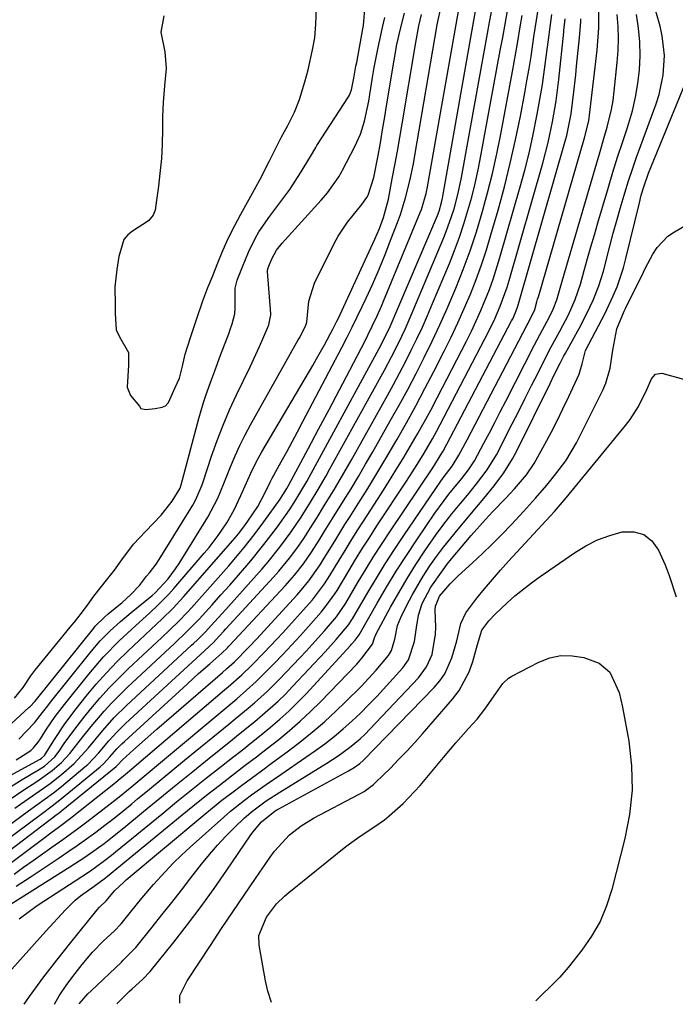
# Model space of a CAD drawing. Units: inches. Extents: x 1836352 to 1841706, y 463369 to 468672.
# Drawn here: x 1836850 to 1836994, y 463372 to 463588 of the extents above; entities that cross this region are included whole.
import ezdxf

# ---------------------------------------------------------------- set-up
doc = ezdxf.new("R2010")
doc.units = ezdxf.units.IN
doc.header["$MEASUREMENT"] = 0
for name, color, linetype in [('1', 7, 'Continuous'), ('7', 7, 'Continuous'), ('8', 7, 'Continuous')]:
    doc.layers.add(name, color=color, linetype=linetype)

msp = doc.modelspace()

# ---------------------------------------------------------------- linework, layer by layer
at = {"layer": '1', "color": 18}
for points in [[(1836881.48, 463573.82, 1814), (1836881.17, 463570.17, 1814), (1836881.04, 463567.11, 1814), (1836881.01, 463564.36, 1814), (1836880.93, 463560.92, 1814), (1836880.79, 463557.87, 1814), (1836880.47, 463554.57, 1814), (1836880.13, 463551.77, 1814), (1836879.72, 463548.73, 1814), (1836879.39, 463546.53, 1814), (1836879.01, 463545.39, 1814), (1836877.98, 463544.21, 1814), (1836874.41, 463541.89, 1814), (1836873.42, 463541.12, 1814), (1836872.5, 463540.09, 1814), (1836871.45, 463536.36, 1814), (1836870.96, 463533.45, 1814), (1836870.54, 463529.65, 1814), (1836870.64, 463525.61, 1814), (1836870.62, 463523.8, 1814), (1836870.83, 463520.25, 1814), (1836871.55, 463518.65, 1814), (1836873.57, 463515.27, 1814), (1836873.54, 463512.45, 1814), (1836873.26, 463507.61, 1814), (1836874.02, 463505.79, 1814), (1836875.96, 463503.47, 1814), (1836876.25, 463502.91, 1814), (1836877.34, 463502.71, 1814), (1836879.44, 463502.95, 1814), (1836880.95, 463503.26, 1814), (1836881.68, 463503.55, 1814), (1836882.35, 463504.28, 1814), (1836883.83, 463507.55, 1814), (1836884.77, 463509.62, 1814), (1836885.42, 463512.21, 1814), (1836886.04, 463514.91, 1814), (1836887.23, 463518.72, 1814), (1836888.53, 463522.51, 1814), (1836889.9, 463526.6, 1814), (1836891.02, 463529.51, 1814), (1836892.02, 463531.94, 1814), (1836893.21, 463534.92, 1814), (1836894.13, 463537.28, 1814), (1836895.38, 463540.13, 1814), (1836896.94, 463543.18, 1814), (1836898.24, 463545.66, 1814), (1836899.68, 463548.24, 1814), (1836900.83, 463550.25, 1814), (1836902.38, 463553.18, 1814), (1836904.54, 463557.37, 1814), (1836905.81, 463559.88, 1814), (1836907.1, 463562.45, 1814), (1836908.55, 463565.13, 1814), (1836910.03, 463568.07, 1814), (1836911.11, 463570.83, 1814), (1836912.33, 463574.7, 1814), (1836913, 463577.36, 1814), (1836914.02, 463581.75, 1814), (1836914.53, 463584.36, 1814), (1836914.74, 463587.37, 1814), (1836914.89, 463590.84, 1814)], [(1836881.34, 463589.25, 1814), (1836880.68, 463585.66, 1814), (1836881.56, 463581.33, 1814), (1836881.82, 463577.62, 1814), (1836881.48, 463573.82, 1814)]]:
    msp.add_polyline3d(points, dxfattribs=at)
at = {"layer": '7', "color": 18}
for points in [[(1836843.04, 463402.51, 1836), (1836857.62, 463413.54, 1836), (1836858.09, 463413.9, 1836), (1836858.72, 463414.38, 1836), (1836858.87, 463414.51, 1836), (1836870.83, 463424.25, 1836), (1836871.17, 463424.55, 1836), (1836872.25, 463425.74, 1836), (1836874.63, 463427.9, 1836), (1836877.19, 463430.21, 1836), (1836879.78, 463432.48, 1836), (1836894.19, 463444.94, 1836), (1836895.08, 463445.71, 1836), (1836896.83, 463447.29, 1836), (1836900.09, 463450.57, 1836), (1836901.67, 463452.25, 1836), (1836910.62, 463462.02, 1836), (1836911.5, 463463.02, 1836), (1836913.18, 463465.08, 1836), (1836915.49, 463468.35, 1836), (1836916.92, 463470.6, 1836), (1836918.86, 463473.79, 1836), (1836921.11, 463477.41, 1836), (1836922.25, 463479.22, 1836), (1836924.09, 463482.12, 1836), (1836926.13, 463485.39, 1836), (1836928.15, 463488.67, 1836), (1836930.12, 463491.98, 1836), (1836932.07, 463495.31, 1836), (1836932.5, 463496.05, 1836), (1836934.61, 463499.78, 1836), (1836936.68, 463503.52, 1836), (1836938.69, 463507.3, 1836), (1836940.67, 463511.1, 1836), (1836942.93, 463515.53, 1836), (1836944.46, 463518.62, 1836), (1836945.94, 463521.74, 1836), (1836947.34, 463524.9, 1836), (1836948.69, 463528.07, 1836), (1836949.94, 463531.29, 1836), (1836951.12, 463534.53, 1836), (1836952.2, 463537.81, 1836), (1836953.2, 463541.11, 1836), (1836954.76, 463546.55, 1836), (1836956.15, 463551.67, 1836), (1836957.45, 463556.81, 1836), (1836958.6, 463561.98, 1836), (1836959.66, 463567.18, 1836), (1836960.62, 463572.3, 1836), (1836961.11, 463574.96, 1836), (1836961.57, 463577.62, 1836), (1836962, 463580.29, 1836), (1836962.65, 463584.62, 1836), (1836963.2, 463588.3, 1836), (1836963.77, 463591.98, 1836)], [(1836846.39, 463393.22, 1844), (1836860.66, 463402.19, 1844), (1836863.72, 463404.18, 1844), (1836865.23, 463405.22, 1844), (1836868.2, 463407.37, 1844), (1836869.65, 463408.48, 1844), (1836872.51, 463410.77, 1844), (1836876.85, 463414.37, 1844), (1836880.44, 463417.32, 1844), (1836884.05, 463420.27, 1844), (1836887.66, 463423.19, 1844), (1836891.29, 463426.1, 1844), (1836895.99, 463429.85, 1844), (1836897.76, 463431.27, 1844), (1836901.28, 463434.14, 1844), (1836903.03, 463435.59, 1844), (1836906.42, 463438.6, 1844), (1836908.04, 463440.19, 1844), (1836909.62, 463441.82, 1844), (1836916.8, 463449.49, 1844), (1836919.21, 463452.16, 1844), (1836921.98, 463455.47, 1844), (1836922.57, 463456.39, 1844), (1836922.76, 463456.7, 1844), (1836926.12, 463462.48, 1844), (1836928.02, 463465.67, 1844), (1836929.97, 463468.82, 1844), (1836931.98, 463471.94, 1844), (1836934.03, 463475.02, 1844), (1836942.17, 463486.97, 1844), (1836942.92, 463488.02, 1844), (1836944.7, 463490.25, 1844), (1836946.16, 463492.65, 1844), (1836947.53, 463495.22, 1844), (1836947.98, 463496.08, 1844), (1836961.11, 463521.19, 1844), (1836961.3, 463521.56, 1844), (1836962.8, 463524.7, 1844), (1836963.29, 463526.4, 1844), (1836963.45, 463526.94, 1844), (1836963.61, 463527.48, 1844), (1836973.73, 463562.38, 1844), (1836974.69, 463566.14, 1844), (1836974.8, 463566.78, 1844), (1836974.88, 463567.42, 1844), (1836976.55, 463581.65, 1844), (1836976.89, 463586.61, 1844), (1836976.87, 463591.59, 1844)], [(1836846.45, 463419.07, 1826), (1836850.19, 463421.38, 1826), (1836853.78, 463423.52, 1826), (1836855.07, 463424.37, 1826), (1836857.35, 463426.42, 1826), (1836858.3, 463427.63, 1826), (1836859.46, 463429.31, 1826), (1836861.56, 463432.21, 1826), (1836863.76, 463435.03, 1826), (1836865.32, 463436.96, 1826), (1836867.28, 463439.27, 1826), (1836869.3, 463441.53, 1826), (1836871.41, 463443.7, 1826), (1836873.58, 463445.81, 1826), (1836879.83, 463451.65, 1826), (1836880.8, 463452.56, 1826), (1836882.73, 463454.38, 1826), (1836884.64, 463456.22, 1826), (1836886.48, 463458.13, 1826), (1836887.37, 463459.1, 1826), (1836894.43, 463467.03, 1826), (1836895.59, 463468.36, 1826), (1836897.88, 463471.04, 1826), (1836899, 463472.4, 1826), (1836901.19, 463475.17, 1826), (1836903.28, 463478, 1826), (1836906.87, 463483.01, 1826), (1836907.11, 463483.35, 1826), (1836908.32, 463485.33, 1826), (1836908.68, 463485.98, 1826), (1836913.02, 463494.04, 1826), (1836915.34, 463498.36, 1826), (1836917.64, 463502.69, 1826), (1836919.92, 463507.02, 1826), (1836922.19, 463511.37, 1826), (1836925.62, 463517.97, 1826), (1836926.16, 463519.02, 1826), (1836928.21, 463523.28, 1826), (1836929.16, 463525.44, 1826), (1836929.62, 463526.53, 1826), (1836937.66, 463546.01, 1826), (1836937.92, 463546.69, 1826), (1836938.98, 463550.18, 1826), (1836939.27, 463551.61, 1826), (1836946.18, 463591.08, 1826)], [(1836848.53, 463439.26, 1816), (1836850.39, 463441.64, 1816), (1836852.07, 463444.18, 1816), (1836852.99, 463445.36, 1816), (1836860.77, 463454.9, 1816), (1836861.11, 463455.31, 1816), (1836861.62, 463455.94, 1816), (1836863.21, 463457.98, 1816), (1836864.89, 463460.25, 1816), (1836865.6, 463461.19, 1816), (1836865.96, 463461.66, 1816), (1836869.05, 463465.55, 1816), (1836870.49, 463467.4, 1816), (1836872.11, 463469.68, 1816), (1836874.66, 463473.14, 1816), (1836877.33, 463475.94, 1816), (1836880.72, 463479.52, 1816), (1836883.13, 463482.58, 1816), (1836884.88, 463485.42, 1816), (1836885.1, 463486.13, 1816), (1836889.01, 463500.75, 1816), (1836890.04, 463504.28, 1816), (1836890.62, 463506.03, 1816), (1836891.87, 463509.48, 1816), (1836892.51, 463511.21, 1816), (1836893.8, 463514.65, 1816), (1836895.65, 463519.57, 1816), (1836895.83, 463520.06, 1816), (1836896.35, 463521.54, 1816), (1836896.9, 463523.74, 1816), (1836896.98, 463524.97, 1816), (1836896.99, 463529.41, 1816), (1836897.44, 463531.17, 1816), (1836898.64, 463534.1, 1816), (1836899.91, 463537.31, 1816), (1836901.4, 463540.3, 1816), (1836902.19, 463541.78, 1816), (1836904.6, 463545.2, 1816), (1836906.35, 463547.53, 1816), (1836908.98, 463551.03, 1816), (1836911.38, 463554.69, 1816), (1836913.52, 463558.31, 1816), (1836914.72, 463560.32, 1816), (1836914.97, 463560.72, 1816), (1836921.86, 463571.42, 1816), (1836922.08, 463571.79, 1816), (1836922.58, 463572.97, 1816), (1836923.1, 463575.53, 1816), (1836923.53, 463578.13, 1816), (1836923.69, 463578.99, 1816), (1836925.04, 463586.38, 1816), (1836925.18, 463587.13, 1816), (1836925.55, 463591.67, 1816)], [(1836842.79, 463408.07, 1832), (1836851.62, 463414.54, 1832), (1836853.44, 463415.86, 1832), (1836857.09, 463418.5, 1832), (1836858.85, 463419.9, 1832), (1836863.98, 463424.17, 1832), (1836864.61, 463424.73, 1832), (1836866.94, 463427.19, 1832), (1836869.21, 463429.87, 1832), (1836870.99, 463431.84, 1832), (1836872.89, 463433.71, 1832), (1836891.18, 463450.53, 1832), (1836891.51, 463450.84, 1832), (1836892.15, 463451.47, 1832), (1836893.57, 463452.97, 1832), (1836894.51, 463453.98, 1832), (1836894.98, 463454.49, 1832), (1836905.41, 463465.86, 1832), (1836906.61, 463467.21, 1832), (1836908.91, 463470.01, 1832), (1836910.54, 463472.18, 1832), (1836912.09, 463474.4, 1832), (1836913.57, 463476.68, 1832), (1836915, 463478.99, 1832), (1836916.43, 463481.3, 1832), (1836918.82, 463485.22, 1832), (1836920.07, 463487.31, 1832), (1836922.49, 463491.54, 1832), (1836930.44, 463505.77, 1832), (1836931.79, 463508.24, 1832), (1836933.13, 463510.72, 1832), (1836934.43, 463513.22, 1832), (1836935.7, 463515.73, 1832), (1836936.93, 463518.27, 1832), (1836938.13, 463520.82, 1832), (1836939.27, 463523.4, 1832), (1836940.38, 463525.99, 1832), (1836944.07, 463534.83, 1832), (1836945.2, 463537.69, 1832), (1836946.27, 463540.58, 1832), (1836947.24, 463543.5, 1832), (1836948.15, 463546.44, 1832), (1836948.96, 463549.41, 1832), (1836949.71, 463552.4, 1832), (1836950.37, 463555.41, 1832), (1836950.98, 463558.43, 1832), (1836955.23, 463581.57, 1832), (1836955.77, 463584.49, 1832), (1836956.3, 463587.42, 1832), (1836956.84, 463590.33, 1832)], [(1836842.91, 463405.29, 1834), (1836854.64, 463414.02, 1834), (1836856.77, 463415.6, 1834), (1836858.85, 463417.23, 1834), (1836867.35, 463424.21, 1834), (1836868.1, 463424.88, 1834), (1836869.48, 463426.36, 1834), (1836871.01, 463428.13, 1834), (1836872.09, 463429.25, 1834), (1836872.65, 463429.78, 1834), (1836886.5, 463442.46, 1834), (1836888.96, 463444.67, 1834), (1836891.44, 463446.86, 1834), (1836894.06, 463449.14, 1834), (1836895.34, 463450.37, 1834), (1836895.56, 463450.61, 1834), (1836895.78, 463450.84, 1834), (1836907.99, 463463.96, 1834), (1836910.06, 463466.33, 1834), (1836911.98, 463468.81, 1834), (1836913.78, 463471.39, 1834), (1836915.48, 463474.03, 1834), (1836916.57, 463475.81, 1834), (1836918.41, 463478.78, 1834), (1836920.81, 463482.62, 1834), (1836922.45, 463485.3, 1834), (1836924.07, 463487.98, 1834), (1836925.66, 463490.69, 1834), (1836927.23, 463493.41, 1834), (1836931.07, 463500.19, 1834), (1836933, 463503.65, 1834), (1836934.9, 463507.12, 1834), (1836936.74, 463510.63, 1834), (1836938.55, 463514.15, 1834), (1836940.29, 463517.71, 1834), (1836941.98, 463521.29, 1834), (1836943.59, 463524.91, 1834), (1836945.48, 463529.38, 1834), (1836947.09, 463533.48, 1834), (1836948.61, 463537.61, 1834), (1836949.99, 463541.79, 1834), (1836951.29, 463546.03, 1834), (1836952.45, 463550.3, 1834), (1836953.52, 463554.58, 1834), (1836954.48, 463558.9, 1834), (1836955.35, 463563.23, 1834), (1836957.92, 463576.96, 1834), (1836958.3, 463579.02, 1834), (1836959.02, 463583.13, 1834), (1836959.7, 463587.25, 1834), (1836960.05, 463589.31, 1834)], [(1836843.19, 463399.72, 1838), (1836854.93, 463408.5, 1838), (1836856.49, 463409.66, 1838), (1836858.37, 463411.07, 1838), (1836860.8, 463412.94, 1838), (1836870.72, 463420.77, 1838), (1836871.3, 463421.24, 1838), (1836872.46, 463422.18, 1838), (1836874.76, 463424.12, 1838), (1836875.33, 463424.6, 1838), (1836894.67, 463441.09, 1838), (1836895.44, 463441.75, 1838), (1836898.49, 463444.42, 1838), (1836900.69, 463446.53, 1838), (1836903.4, 463449.32, 1838), (1836906.11, 463452.2, 1838), (1836907.44, 463453.66, 1838), (1836913.24, 463460.08, 1838), (1836913.96, 463460.91, 1838), (1836916.59, 463464.39, 1838), (1836917.79, 463466.22, 1838), (1836919.84, 463469.6, 1838), (1836921.15, 463471.76, 1838), (1836922.48, 463473.91, 1838), (1836923.83, 463476.04, 1838), (1836925.18, 463478.17, 1838), (1836929.06, 463484.19, 1838), (1836930.7, 463486.76, 1838), (1836932.32, 463489.36, 1838), (1836933.91, 463491.97, 1838), (1836935.47, 463494.59, 1838), (1836937, 463497.24, 1838), (1836938.5, 463499.9, 1838), (1836939.95, 463502.59, 1838), (1836941.38, 463505.29, 1838), (1836947.79, 463517.73, 1838), (1836948.9, 463519.95, 1838), (1836950.98, 463524.45, 1838), (1836952.84, 463529.05, 1838), (1836953.69, 463531.38, 1838), (1836955.18, 463536.12, 1838), (1836959.62, 463551.63, 1838), (1836960.62, 463555.34, 1838), (1836961.56, 463559.06, 1838), (1836962.4, 463562.81, 1838), (1836963.36, 463567.58, 1838), (1836963.95, 463570.85, 1838), (1836964.5, 463574.13, 1838), (1836964.99, 463577.42, 1838), (1836965.43, 463580.72, 1838), (1836965.98, 463585.08, 1838), (1836966.12, 463586.2, 1838), (1836966.57, 463589.55, 1838)], [(1836846.76, 463421.81, 1824), (1836854.12, 463425.9, 1824), (1836854.48, 463426.13, 1824), (1836855.1, 463426.71, 1824), (1836855.35, 463427.05, 1824), (1836857.31, 463430.21, 1824), (1836859.6, 463433.66, 1824), (1836862.09, 463436.97, 1824), (1836864.28, 463439.7, 1824), (1836866.46, 463442.32, 1824), (1836868.71, 463444.86, 1824), (1836871.07, 463447.31, 1824), (1836873.5, 463449.69, 1824), (1836876, 463452.03, 1824), (1836878.47, 463454.35, 1824), (1836880.95, 463456.68, 1824), (1836883.37, 463459.07, 1824), (1836885.66, 463461.57, 1824), (1836896.98, 463474.53, 1824), (1836897.72, 463475.4, 1824), (1836899.14, 463477.21, 1824), (1836899.8, 463478.15, 1824), (1836901.94, 463481.41, 1824), (1836903.65, 463484.62, 1824), (1836904.7, 463486.77, 1824), (1836905.15, 463487.61, 1824), (1836907.12, 463491.18, 1824), (1836908.33, 463493.39, 1824), (1836909.53, 463495.6, 1824), (1836910.71, 463497.83, 1824), (1836911.89, 463500.05, 1824), (1836920.43, 463516.34, 1824), (1836921.58, 463518.58, 1824), (1836922.72, 463520.84, 1824), (1836923.83, 463523.1, 1824), (1836924.92, 463525.38, 1824), (1836925.75, 463527.16, 1824), (1836927.21, 463530.34, 1824), (1836928.62, 463533.55, 1824), (1836929.95, 463536.79, 1824), (1836931.23, 463540.05, 1824), (1836932.65, 463543.78, 1824), (1836933.3, 463545.58, 1824), (1836934.44, 463549.22, 1824), (1836935.37, 463552.93, 1824), (1836936.16, 463556.68, 1824), (1836936.5, 463558.56, 1824), (1836941.41, 463587.21, 1824), (1836941.54, 463587.95, 1824), (1836942.19, 463590.89, 1824)], [(1836847.12, 463416.82, 1828), (1836850.54, 463419.11, 1828), (1836853.44, 463420.96, 1828), (1836856.77, 463423.35, 1828), (1836858.83, 463425.15, 1828), (1836860.7, 463427.14, 1828), (1836863.52, 463430.76, 1828), (1836865.39, 463433.08, 1828), (1836868.22, 463436.44, 1828), (1836869.87, 463438.26, 1828), (1836873.35, 463441.72, 1828), (1836883.63, 463451.28, 1828), (1836884.33, 463451.93, 1828), (1836885.72, 463453.25, 1828), (1836888.43, 463455.95, 1828), (1836889.08, 463456.66, 1828), (1836891.93, 463459.8, 1828), (1836893.87, 463461.96, 1828), (1836895.8, 463464.14, 1828), (1836897.72, 463466.33, 1828), (1836900.43, 463469.49, 1828), (1836903.33, 463473.02, 1828), (1836906.09, 463476.67, 1828), (1836908.43, 463479.9, 1828), (1836909.09, 463480.87, 1828), (1836910.35, 463482.86, 1828), (1836911.67, 463485.07, 1828), (1836912.72, 463486.9, 1828), (1836913.23, 463487.82, 1828), (1836929.07, 463516.91, 1828), (1836931.02, 463520.93, 1828), (1836941.42, 463545.38, 1828), (1836941.78, 463546.29, 1828), (1836942.34, 463548.17, 1828), (1836942.54, 463549.13, 1828), (1836949.89, 463590.7, 1828)], [(1836847.89, 463433.73, 1818), (1836851.77, 463437.27, 1818), (1836851.98, 463437.47, 1818), (1836852.97, 463438.55, 1818), (1836853.35, 463439.01, 1818), (1836865.91, 463454.69, 1818), (1836866.27, 463455.12, 1818), (1836868.26, 463457.09, 1818), (1836869.12, 463457.8, 1818), (1836872.15, 463460.28, 1818), (1836873.98, 463462, 1818), (1836875.98, 463464.03, 1818), (1836877.52, 463466.1, 1818), (1836878.18, 463466.81, 1818), (1836879.67, 463468.72, 1818), (1836880.33, 463469.73, 1818), (1836887.66, 463481.68, 1818), (1836888.36, 463482.91, 1818), (1836889.72, 463486.18, 1818), (1836889.95, 463486.85, 1818), (1836891.81, 463492.43, 1818), (1836893.03, 463495.87, 1818), (1836894.33, 463499.27, 1818), (1836895.77, 463502.62, 1818), (1836897.29, 463505.93, 1818), (1836900.29, 463512.11, 1818), (1836902.35, 463516.54, 1818), (1836904.06, 463520.42, 1818), (1836904.42, 463521.31, 1818), (1836904.85, 463523.49, 1818), (1836904.84, 463523.74, 1818), (1836904.12, 463533.02, 1818), (1836904.13, 463533.32, 1818), (1836904.26, 463533.81, 1818), (1836905.06, 463535.8, 1818), (1836906.05, 463537.7, 1818), (1836907.31, 463539.27, 1818), (1836907.98, 463540.03, 1818), (1836915.91, 463548.68, 1818), (1836917.29, 463550.32, 1818), (1836919.75, 463553.83, 1818), (1836920.44, 463555.03, 1818), (1836920.57, 463555.28, 1818), (1836923.28, 463560.51, 1818), (1836924.5, 463563.24, 1818), (1836925.39, 463566.09, 1818), (1836926.34, 463570.48, 1818), (1836926.6, 463571.96, 1818), (1836927.2, 463575.66, 1818), (1836927.57, 463577.88, 1818), (1836928.42, 463582.29, 1818), (1836929.39, 463586.68, 1818), (1836929.9, 463588.87, 1818)], [(1836847.93, 463379.71, 1848), (1836850.4, 463382.52, 1848), (1836852.91, 463385.3, 1848), (1836855.42, 463388.06, 1848), (1836859.7, 463392.73, 1848), (1836861.87, 463394.86, 1848), (1836863.04, 463395.83, 1848), (1836865.98, 463397.99, 1848), (1836868.21, 463399.61, 1848), (1836868.57, 463399.89, 1848), (1836868.93, 463400.18, 1848), (1836885.35, 463413.66, 1848), (1836888.03, 463415.84, 1848), (1836890.73, 463417.99, 1848), (1836893.45, 463420.12, 1848), (1836896.19, 463422.22, 1848), (1836899.22, 463424.54, 1848), (1836901.68, 463426.42, 1848), (1836904.12, 463428.32, 1848), (1836906.56, 463430.22, 1848), (1836908.96, 463432.18, 1848), (1836911.29, 463434.2, 1848), (1836913.54, 463436.32, 1848), (1836915.73, 463438.5, 1848), (1836923.69, 463446.78, 1848), (1836924.86, 463448.04, 1848), (1836927.2, 463451.11, 1848), (1836927.58, 463452.51, 1848), (1836927.96, 463453.43, 1848), (1836931.14, 463459.3, 1848), (1836932.92, 463462.46, 1848), (1836934.75, 463465.58, 1848), (1836936.68, 463468.64, 1848), (1836938.67, 463471.66, 1848), (1836941.19, 463475.27, 1848), (1836942.87, 463477.55, 1848), (1836944.61, 463479.79, 1848), (1836946.4, 463481.98, 1848), (1836948.39, 463484.34, 1848), (1836950.03, 463486.35, 1848), (1836952.38, 463489.45, 1848), (1836954.38, 463492.77, 1848), (1836957.88, 463499.59, 1848), (1836959.3, 463502.38, 1848), (1836960.72, 463505.18, 1848), (1836962.13, 463507.97, 1848), (1836963.53, 463510.77, 1848), (1836964.5, 463512.72, 1848), (1836966.37, 463516.36, 1848), (1836968.31, 463519.95, 1848), (1836970.24, 463523.55, 1848), (1836971.73, 463526.86, 1848), (1836972.89, 463530.29, 1848), (1836973.69, 463533.23, 1848), (1836974.41, 463535.86, 1848), (1836975.15, 463538.49, 1848), (1836975.91, 463541.11, 1848), (1836976.68, 463543.73, 1848), (1836979, 463551.54, 1848), (1836980, 463554.84, 1848), (1836981.03, 463558.14, 1848), (1836982.08, 463561.42, 1848), (1836983.16, 463564.7, 1848), (1836984.26, 463568.35, 1848), (1836984.97, 463571.32, 1848), (1836985.48, 463574.34, 1848), (1836985.83, 463577.38, 1848), (1836985.96, 463580.44, 1848), (1836985.91, 463583.49, 1848), (1836985.62, 463586.53, 1848), (1836985.16, 463589.55, 1848)], [(1836848.89, 463425.71, 1822), (1836852.13, 463427.8, 1822), (1836852.71, 463428.35, 1822), (1836853.71, 463429.61, 1822), (1836854.19, 463430.31, 1822), (1836855.57, 463432.44, 1822), (1836857.48, 463435.22, 1822), (1836859.52, 463437.92, 1822), (1836864.82, 463444.57, 1822), (1836868.04, 463448.33, 1822), (1836871.52, 463451.85, 1822), (1836875.15, 463455.23, 1822), (1836878.23, 463458.04, 1822), (1836880.04, 463459.72, 1822), (1836882.4, 463462.13, 1822), (1836883.53, 463463.39, 1822), (1836890.21, 463471.12, 1822), (1836891.28, 463472.39, 1822), (1836893.29, 463475.04, 1822), (1836895.13, 463477.81, 1822), (1836896.74, 463480.7, 1822), (1836898.21, 463483.82, 1822), (1836899.46, 463486.6, 1822), (1836900.73, 463489.37, 1822), (1836902.12, 463492.08, 1822), (1836902.87, 463493.4, 1822), (1836914.03, 463512.37, 1822), (1836914.9, 463513.88, 1822), (1836916.6, 463516.91, 1822), (1836918.47, 463520.38, 1822), (1836919.05, 463521.52, 1822), (1836919.33, 463522.1, 1822), (1836919.61, 463522.67, 1822), (1836927.68, 463540.13, 1822), (1836928.69, 463542.49, 1822), (1836929.57, 463544.91, 1822), (1836930.67, 463548.93, 1822), (1836931.52, 463553.4, 1822), (1836932.08, 463556.43, 1822), (1836932.63, 463559.45, 1822), (1836933.16, 463562.49, 1822), (1836933.68, 463565.52, 1822), (1836936.66, 463583.34, 1822), (1836937.37, 463587.05, 1822), (1836937.95, 463589.49, 1822)], [(1836849.56, 463390.78, 1846), (1836853.51, 463393.71, 1846), (1836863.32, 463400.09, 1846), (1836865.22, 463401.37, 1846), (1836868.02, 463403.36, 1846), (1836869.83, 463404.76, 1846), (1836870.72, 463405.48, 1846), (1836880.85, 463413.82, 1846), (1836884.11, 463416.49, 1846), (1836887.38, 463419.13, 1846), (1836890.68, 463421.75, 1846), (1836893.98, 463424.35, 1846), (1836896.39, 463426.22, 1846), (1836898.5, 463427.88, 1846), (1836900.6, 463429.55, 1846), (1836902.7, 463431.23, 1846), (1836904.78, 463432.92, 1846), (1836906.82, 463434.65, 1846), (1836908.81, 463436.45, 1846), (1836910.71, 463438.33, 1846), (1836912.57, 463440.26, 1846), (1836922.32, 463450.84, 1846), (1836922.58, 463451.13, 1846), (1836923.35, 463452, 1846), (1836924.05, 463452.89, 1846), (1836924.24, 463453.2, 1846), (1836928.19, 463460.12, 1846), (1836930.27, 463463.67, 1846), (1836932.4, 463467.17, 1846), (1836934.61, 463470.63, 1846), (1836936.88, 463474.05, 1846), (1836940.86, 463479.92, 1846), (1836941.86, 463481.34, 1846), (1836943.96, 463484.13, 1846), (1836946.78, 463487.57, 1846), (1836948.25, 463489.44, 1846), (1836949.57, 463491.42, 1846), (1836951.64, 463495.29, 1846), (1836952.85, 463497.59, 1846), (1836954.05, 463499.89, 1846), (1836955.24, 463502.2, 1846), (1836956.43, 463504.51, 1846), (1836962.79, 463516.96, 1846), (1836964.51, 463520.22, 1846), (1836965.92, 463522.81, 1846), (1836966.87, 463524.77, 1846), (1836967.64, 463526.8, 1846), (1836968.82, 463530.91, 1846), (1836970.21, 463535.71, 1846), (1836976.45, 463556.95, 1846), (1836977.02, 463558.89, 1846), (1836978.17, 463562.79, 1846), (1836978.75, 463564.73, 1846), (1836979.71, 463568.66, 1846), (1836980.04, 463570.65, 1846), (1836980.3, 463572.66, 1846), (1836980.93, 463578.98, 1846), (1836981.12, 463581.62, 1846), (1836981.19, 463584.26, 1846), (1836981.11, 463586.89, 1846), (1836980.92, 463589.53, 1846)], [(1836848.91, 463397.95, 1842), (1836851.92, 463399.98, 1842), (1836858.11, 463404.07, 1842), (1836860.2, 463405.48, 1842), (1836862.28, 463406.9, 1842), (1836864.33, 463408.37, 1842), (1836866.37, 463409.85, 1842), (1836868.38, 463411.37, 1842), (1836870.38, 463412.91, 1842), (1836872.35, 463414.48, 1842), (1836874.3, 463416.08, 1842), (1836875.57, 463417.14, 1842), (1836878.15, 463419.27, 1842), (1836880.73, 463421.41, 1842), (1836883.31, 463423.53, 1842), (1836885.9, 463425.65, 1842), (1836895.57, 463433.54, 1842), (1836897, 463434.72, 1842), (1836899.85, 463437.09, 1842), (1836901.27, 463438.29, 1842), (1836904.03, 463440.77, 1842), (1836906.66, 463443.39, 1842), (1836911.18, 463448.15, 1842), (1836912.56, 463449.62, 1842), (1836913.93, 463451.1, 1842), (1836916.62, 463454.11, 1842), (1836919.25, 463457.17, 1842), (1836921.29, 463460.19, 1842), (1836924.04, 463464.85, 1842), (1836925.75, 463467.69, 1842), (1836927.49, 463470.5, 1842), (1836929.28, 463473.29, 1842), (1836931.11, 463476.05, 1842), (1836940.42, 463489.86, 1842), (1836942.42, 463493.1, 1842), (1836942.68, 463493.58, 1842), (1836957.74, 463522.18, 1842), (1836957.97, 463522.63, 1842), (1836958.59, 463524.01, 1842), (1836959.09, 463525.42, 1842), (1836959.24, 463525.9, 1842), (1836969.67, 463562.17, 1842), (1836969.89, 463562.95, 1842), (1836970.82, 463567.72, 1842), (1836971.39, 463572.54, 1842), (1836971.81, 463576.29, 1842), (1836972.01, 463578.17, 1842), (1836972.66, 463584.39, 1842), (1836972.94, 463587.98, 1842), (1836972.97, 463588.58, 1842)], [(1836857.29, 463372.05, 1852), (1836858.35, 463373.84, 1852), (1836860.04, 463376.34, 1852), (1836861.82, 463378.77, 1852), (1836863.4, 463380.78, 1852), (1836865.65, 463383.44, 1852), (1836868.09, 463385.92, 1852), (1836870.4, 463388.1, 1852), (1836871.97, 463389.69, 1852), (1836874.03, 463392.26, 1852), (1836876.52, 463395.31, 1852), (1836879.07, 463398.3, 1852), (1836881.59, 463401.13, 1852), (1836883.36, 463402.99, 1852), (1836885.2, 463404.78, 1852), (1836887.09, 463406.53, 1852), (1836894.52, 463413.16, 1852), (1836896, 463414.44, 1852), (1836899.04, 463416.88, 1852), (1836900.6, 463418.05, 1852), (1836903.79, 463420.31, 1852), (1836907, 463422.52, 1852), (1836912.55, 463426.28, 1852), (1836914.66, 463427.76, 1852), (1836916.72, 463429.28, 1852), (1836918.74, 463430.87, 1852), (1836920.72, 463432.51, 1852), (1836922.64, 463434.22, 1852), (1836924.52, 463435.97, 1852), (1836926.32, 463437.79, 1852), (1836928.09, 463439.66, 1852), (1836933.8, 463445.94, 1852), (1836935.06, 463447.67, 1852), (1836936.43, 463451.73, 1852), (1836936.8, 463454.82, 1852), (1836937.24, 463457.49, 1852), (1836938.09, 463460.05, 1852), (1836939.98, 463463.67, 1852), (1836942.66, 463467.5, 1852), (1836943.59, 463468.69, 1852), (1836944.55, 463469.87, 1852), (1836948.81, 463475, 1852), (1836951.98, 463478.56, 1852), (1836953.63, 463480.29, 1852), (1836956.36, 463483.18, 1852), (1836958.35, 463485.28, 1852), (1836960.99, 463488.33, 1852), (1836962.69, 463490.82, 1852), (1836965.02, 463495.07, 1852), (1836966.39, 463497.66, 1852), (1836967.73, 463500.26, 1852), (1836969.02, 463502.89, 1852), (1836970.27, 463505.54, 1852), (1836972.55, 463510.49, 1852), (1836973.23, 463512.77, 1852), (1836973.95, 463515.69, 1852), (1836976.18, 463519.88, 1852), (1836978.2, 463523.75, 1852), (1836980.05, 463527.69, 1852), (1836980.89, 463529.7, 1852), (1836982.29, 463533.82, 1852), (1836982.86, 463535.92, 1852), (1836985.8, 463548.12, 1852), (1836986.23, 463549.82, 1852), (1836986.76, 463551.63, 1852), (1836987.84, 463554.68, 1852), (1836995.95, 463574.49, 1852)], [(1836862.73, 463372.09, 1854), (1836864.65, 463374.28, 1854), (1836865.38, 463375, 1854), (1836872.01, 463381.28, 1854), (1836872.41, 463381.67, 1854), (1836875.16, 463384.47, 1854), (1836878.77, 463388.97, 1854), (1836880.92, 463391.66, 1854), (1836883.05, 463394.37, 1854), (1836885.17, 463397.08, 1854), (1836887.28, 463399.8, 1854), (1836889.61, 463402.83, 1854), (1836891.32, 463404.94, 1854), (1836893.09, 463407, 1854), (1836894.95, 463408.97, 1854), (1836896.87, 463410.88, 1854), (1836899.07, 463412.96, 1854), (1836900.88, 463414.55, 1854), (1836903.8, 463416.69, 1854), (1836906.84, 463418.65, 1854), (1836917.1, 463424.97, 1854), (1836919.64, 463426.63, 1854), (1836922.1, 463428.41, 1854), (1836924.43, 463430.35, 1854), (1836925.53, 463431.4, 1854), (1836926.6, 463432.47, 1854), (1836937.28, 463443.77, 1854), (1836939.06, 463446.16, 1854), (1836940.26, 463448.89, 1854), (1836941.03, 463453.33, 1854), (1836941.06, 463454.84, 1854), (1836940.95, 463458.7, 1854), (1836941, 463459.49, 1854), (1836941.91, 463461.66, 1854), (1836944.21, 463464.41, 1854), (1836945.98, 463466.15, 1854), (1836949.15, 463469.04, 1854), (1836951.32, 463471.07, 1854), (1836953.46, 463473.13, 1854), (1836955.56, 463475.23, 1854), (1836957.62, 463477.37, 1854), (1836960.38, 463480.32, 1854), (1836962.99, 463483.23, 1854), (1836965.44, 463486.08, 1854), (1836967.46, 463488.55, 1854), (1836969.62, 463491.4, 1854), (1836971.98, 463495.37, 1854), (1836977.78, 463506.96, 1854), (1836978.46, 463508.53, 1854), (1836979.42, 463511.8, 1854), (1836979.97, 463515.74, 1854), (1836980.83, 463520.41, 1854), (1836982.47, 463524.35, 1854), (1836982.75, 463524.9, 1854), (1836985.51, 463530.52, 1854), (1836986.31, 463532.11, 1854), (1836987.11, 463533.7, 1854), (1836988.75, 463536.87, 1854), (1836989.69, 463538.33, 1854), (1836992.07, 463540.79, 1854), (1836993.5, 463541.78, 1854), (1837001.9, 463546.57, 1854)], [(1836870.96, 463372.14, 1856), (1836873.81, 463374.87, 1856), (1836874.39, 463375.41, 1856), (1836876.73, 463377.5, 1856), (1836878.33, 463379.22, 1856), (1836883.51, 463385.68, 1856), (1836886.54, 463389.55, 1856), (1836889.51, 463393.48, 1856), (1836892.39, 463397.47, 1856), (1836895.2, 463401.51, 1856), (1836900.31, 463409.04, 1856), (1836900.88, 463409.84, 1856), (1836902.81, 463412.07, 1856), (1836905.77, 463414.5, 1856), (1836906.17, 463414.74, 1856), (1836906.58, 463414.97, 1856), (1836921.89, 463423.3, 1856), (1836923.16, 463424.06, 1856), (1836924.36, 463424.92, 1856), (1836925.09, 463425.59, 1856), (1836940.73, 463441.62, 1856), (1836941.98, 463443.09, 1856), (1836943.07, 463444.65, 1856), (1836944.62, 463448.15, 1856), (1836945.71, 463451.9, 1856), (1836946.61, 463455.7, 1856), (1836947.67, 463458.01, 1856), (1836950.11, 463461.23, 1856), (1836951.8, 463463.31, 1856), (1836953.52, 463465.37, 1856), (1836955.29, 463467.39, 1856), (1836957.08, 463469.38, 1856), (1836966.22, 463479.29, 1856), (1836967.12, 463480.28, 1856), (1836968.43, 463481.79, 1856), (1836969.28, 463482.82, 1856), (1836969.71, 463483.33, 1856), (1836982.77, 463499.21, 1856), (1836983.8, 463500.55, 1856), (1836985.62, 463503.4, 1856), (1836987.52, 463507.25, 1856), (1836988.49, 463509.43, 1856), (1836989.38, 463510.45, 1856), (1836990.7, 463510.73, 1856), (1836995.5, 463509.35, 1856)], [(1836884.81, 463372.24, 1858), (1836884.81, 463373.93, 1858), (1836886.42, 463377.2, 1858), (1836891.54, 463384.92, 1858), (1836894, 463388.63, 1858), (1836896.48, 463392.32, 1858), (1836898.98, 463396.01, 1858), (1836901.49, 463399.68, 1858), (1836904.68, 463404.33, 1858), (1836905.65, 463405.64, 1858), (1836908.94, 463409.23, 1858), (1836911.46, 463411.26, 1858), (1836914.23, 463412.94, 1858), (1836924.27, 463418.17, 1858), (1836925.36, 463418.8, 1858), (1836927.38, 463420.34, 1858), (1836927.85, 463420.76, 1858), (1836931.09, 463423.93, 1858), (1836932.91, 463425.77, 1858), (1836934.71, 463427.63, 1858), (1836936.45, 463429.53, 1858), (1836938.17, 463431.46, 1858), (1836944.77, 463439.08, 1858), (1836946.2, 463440.97, 1858), (1836948.42, 463445.1, 1858), (1836949.21, 463447.34, 1858), (1836950.23, 463451.05, 1858), (1836951.2, 463454.24, 1858), (1836952.74, 463456.24, 1858), (1836954.09, 463457.72, 1858), (1836956.74, 463460.22, 1858), (1836958.47, 463461.76, 1858), (1836962.09, 463464.66, 1858), (1836963.97, 463466.02, 1858), (1836971.57, 463471.25, 1858), (1836974.04, 463472.75, 1858), (1836976.59, 463474.05, 1858), (1836979.28, 463475.05, 1858), (1836982.05, 463475.86, 1858), (1836984.56, 463475.86, 1858), (1836986.78, 463475.28, 1858), (1836988.56, 463473.84, 1858), (1836990.04, 463471.81, 1858), (1836991.44, 463468.57, 1858), (1836992.36, 463466.27, 1858), (1836993.87, 463461.55, 1858)]]:
    msp.add_polyline3d(points, dxfattribs=at)
at = {"layer": '8', "color": 18}
for points in [[(1836850.63, 463372, 1850), (1836851.83, 463373.69, 1850), (1836854.77, 463377.73, 1850), (1836857.81, 463381.7, 1850), (1836860.91, 463385.62, 1850), (1836866.65, 463392.73, 1850), (1836867.21, 463393.38, 1850), (1836868.62, 463394.74, 1850), (1836870.59, 463397.01, 1850), (1836872.5, 463398.85, 1850), (1836873.05, 463399.33, 1850), (1836889.91, 463413.44, 1850), (1836892, 463415.15, 1850), (1836894.1, 463416.84, 1850), (1836896.24, 463418.49, 1850), (1836898.4, 463420.12, 1850), (1836900.57, 463421.73, 1850), (1836902.75, 463423.33, 1850), (1836904.92, 463424.93, 1850), (1836907.1, 463426.53, 1850), (1836908.41, 463427.49, 1850), (1836911.2, 463429.62, 1850), (1836913.93, 463431.82, 1850), (1836916.59, 463434.11, 1850), (1836919.18, 463436.47, 1850), (1836921.19, 463438.37, 1850), (1836924.66, 463441.81, 1850), (1836927.96, 463445.42, 1850), (1836930.7, 463448.64, 1850), (1836931.33, 463449.76, 1850), (1836932.04, 463452.27, 1850), (1836932.69, 463455.26, 1850), (1836933.39, 463456.98, 1850), (1836934.72, 463459.71, 1850), (1836935.85, 463461.88, 1850), (1836938.32, 463466.11, 1850), (1836939.78, 463468.33, 1850), (1836941.26, 463470.41, 1850), (1836942.78, 463472.47, 1850), (1836944.37, 463474.47, 1850), (1836945.99, 463476.45, 1850), (1836950.49, 463481.74, 1850), (1836951.64, 463483.12, 1850), (1836953.9, 463485.93, 1850), (1836956.04, 463488.82, 1850), (1836957.93, 463491.87, 1850), (1836958.77, 463493.45, 1850), (1836966.19, 463508.43, 1850), (1836967.04, 463510.16, 1850), (1836968.37, 463512.88, 1850), (1836969.14, 463514.36, 1850), (1836969.54, 463515.1, 1850), (1836972.64, 463520.66, 1850), (1836974.22, 463523.65, 1850), (1836975.67, 463526.72, 1850), (1836976.91, 463529.86, 1850), (1836977.89, 463533.1, 1850), (1836979.32, 463538.59, 1850), (1836980.07, 463541.44, 1850), (1836980.85, 463544.28, 1850), (1836981.66, 463547.12, 1850), (1836982.61, 463550.33, 1850), (1836983.43, 463552.95, 1850), (1836984.28, 463555.56, 1850), (1836985.18, 463558.16, 1850), (1836986.11, 463560.74, 1850), (1836989.5, 463569.89, 1850), (1836990.16, 463571.96, 1850), (1836991.05, 463576.19, 1850), (1836991.3, 463580.52, 1850), (1836990.84, 463584.81, 1850), (1836990.35, 463586.93, 1850), (1836987.17, 463598.16, 1850)], [(1836848.55, 463415.08, 1830), (1836849.85, 463416, 1830), (1836852.46, 463417.81, 1830), (1836856.37, 463420.55, 1830), (1836858.86, 463422.54, 1830), (1836861.61, 463424.9, 1830), (1836864.76, 463428.39, 1830), (1836867.92, 463432.21, 1830), (1836870.43, 463435.03, 1830), (1836873.12, 463437.68, 1830), (1836887.42, 463450.91, 1830), (1836887.85, 463451.31, 1830), (1836888.71, 463452.12, 1830), (1836890.37, 463453.79, 1830), (1836892.45, 463456.04, 1830), (1836894.91, 463458.73, 1830), (1836897.35, 463461.45, 1830), (1836902.9, 463467.69, 1830), (1836904.24, 463469.24, 1830), (1836906.8, 463472.43, 1830), (1836909.31, 463475.81, 1830), (1836911.49, 463479.03, 1830), (1836913.54, 463482.33, 1830), (1836915.23, 463485.14, 1830), (1836916.97, 463488.15, 1830), (1836917.82, 463489.67, 1830), (1836929.77, 463511.34, 1830), (1836931.36, 463514.31, 1830), (1836932.88, 463517.31, 1830), (1836934.32, 463520.36, 1830), (1836935.68, 463523.45, 1830), (1836942.71, 463540.18, 1830), (1836943.37, 463541.82, 1830), (1836944.56, 463545.15, 1830), (1836945.08, 463546.84, 1830), (1836945.99, 463550.26, 1830), (1836946.71, 463553.73, 1830), (1836952.56, 463586.15, 1830), (1836952.72, 463587.02, 1830), (1836953.39, 463590.51, 1830)], [(1836849.46, 463430.25, 1820), (1836852.88, 463433.89, 1820), (1836854.65, 463436.13, 1820), (1836855.82, 463437.63, 1820), (1836856.41, 463438.38, 1820), (1836865.35, 463449.56, 1820), (1836867.35, 463451.88, 1820), (1836869.5, 463454.06, 1820), (1836871.78, 463456.12, 1820), (1836874.13, 463458.1, 1820), (1836878.74, 463461.83, 1820), (1836879.45, 463462.45, 1820), (1836882.26, 463465.51, 1820), (1836883.92, 463467.71, 1820), (1836884.69, 463468.87, 1820), (1836890.98, 463479.04, 1820), (1836893.16, 463483.2, 1820), (1836894.53, 463486.46, 1820), (1836895.98, 463490.13, 1820), (1836896.96, 463492.5, 1820), (1836898.01, 463494.83, 1820), (1836899.16, 463497.12, 1820), (1836900.37, 463499.38, 1820), (1836910.87, 463518, 1820), (1836911.18, 463518.56, 1820), (1836912.51, 463521.24, 1820), (1836912.77, 463521.94, 1820), (1836913.18, 463526.51, 1820), (1836914.43, 463530.46, 1820), (1836918.76, 463539.16, 1820), (1836919.65, 463540.8, 1820), (1836921.68, 463543.91, 1820), (1836924.8, 463547.74, 1820), (1836925.22, 463548.26, 1820), (1836925.94, 463549.27, 1820), (1836926.22, 463549.8, 1820), (1836927.47, 463553.69, 1820), (1836928.38, 463558.52, 1820), (1836928.89, 463561.35, 1820), (1836929.39, 463564.19, 1820), (1836929.87, 463567.03, 1820), (1836930.35, 463569.88, 1820), (1836931.92, 463579.49, 1820), (1836932.55, 463582.95, 1820), (1836933.29, 463586.39, 1820), (1836934.17, 463589.79, 1820)], [(1836848.45, 463400.64, 1840), (1836850.52, 463402.14, 1840), (1836852.59, 463403.62, 1840), (1836854.66, 463405.09, 1840), (1836856.75, 463406.56, 1840), (1836859.13, 463408.24, 1840), (1836862.65, 463410.81, 1840), (1836864.4, 463412.13, 1840), (1836867.9, 463414.8, 1840), (1836871.13, 463417.31, 1840), (1836874.3, 463419.9, 1840), (1836877.44, 463422.53, 1840), (1836880.58, 463425.15, 1840), (1836895.13, 463437.29, 1840), (1836897.33, 463439.14, 1840), (1836899.51, 463441.01, 1840), (1836901.64, 463442.94, 1840), (1836902.67, 463443.94, 1840), (1836905.55, 463446.9, 1840), (1836907.47, 463448.91, 1840), (1836909.37, 463450.94, 1840), (1836911.25, 463452.99, 1840), (1836913.11, 463455.06, 1840), (1836915.86, 463458.16, 1840), (1836916.95, 463459.46, 1840), (1836918.92, 463462.23, 1840), (1836919.38, 463462.95, 1840), (1836921.94, 463467.23, 1840), (1836923.45, 463469.72, 1840), (1836924.98, 463472.21, 1840), (1836926.55, 463474.67, 1840), (1836928.14, 463477.12, 1840), (1836934.64, 463487, 1840), (1836936.6, 463490.05, 1840), (1836938.5, 463493.14, 1840), (1836940.33, 463496.27, 1840), (1836941.2, 463497.85, 1840), (1836942.05, 463499.45, 1840), (1836952.73, 463519.94, 1840), (1836954.05, 463522.63, 1840), (1836955.24, 463525.39, 1840), (1836956.76, 463529.62, 1840), (1836957.19, 463531.05, 1840), (1836964.58, 463556.83, 1840), (1836965.77, 463561.37, 1840), (1836966.75, 463565.96, 1840), (1836967.53, 463570.58, 1840), (1836968.11, 463575.24, 1840), (1836969.2, 463585.62, 1840), (1836969.23, 463585.99, 1840), (1836969.5, 463588.56, 1840)], [(1836904.95, 463372.37, 1860), (1836904.19, 463374.88, 1860), (1836903.69, 463377.17, 1860), (1836902.29, 463385.01, 1860), (1836902.23, 463387.16, 1860), (1836903.87, 463391.18, 1860), (1836906.11, 463394.08, 1860), (1836907.85, 463395.8, 1860), (1836908.79, 463396.59, 1860), (1836921.33, 463406.67, 1860), (1836924.43, 463408.95, 1860), (1836927.65, 463411.05, 1860), (1836929.83, 463412.56, 1860), (1836930.84, 463413.4, 1860), (1836933.89, 463416.16, 1860), (1836936.41, 463418.76, 1860), (1836937.61, 463420.12, 1860), (1836942.75, 463426.27, 1860), (1836945.48, 463429.46, 1860), (1836948.27, 463432.6, 1860), (1836950.13, 463434.69, 1860), (1836951.87, 463436.87, 1860), (1836954.27, 463440.29, 1860), (1836955.78, 463442.48, 1860), (1836957.05, 463443.64, 1860), (1836957.79, 463444.11, 1860), (1836963.69, 463447.19, 1860), (1836966.1, 463448.11, 1860), (1836968.55, 463448.64, 1860), (1836971.06, 463448.61, 1860), (1836973.61, 463448.19, 1860), (1836977, 463446.99, 1860), (1836979.3, 463445, 1860), (1836981.33, 463440.52, 1860), (1836982.12, 463437.27, 1860), (1836983.45, 463429.8, 1860), (1836984.05, 463424.43, 1860), (1836984.19, 463419.07, 1860), (1836983.65, 463413.74, 1860), (1836982.64, 463408.42, 1860), (1836979.77, 463397.22, 1860), (1836978.6, 463393.65, 1860), (1836977.16, 463390.21, 1860), (1836975.3, 463386.98, 1860), (1836973.16, 463383.88, 1860), (1836970.19, 463380.13, 1860), (1836968.36, 463377.98, 1860), (1836966.36, 463375.99, 1860), (1836964.32, 463374.03, 1860), (1836963.08, 463372.76, 1860)]]:
    msp.add_polyline3d(points, dxfattribs=at)

doc.saveas('drawing.dxf')
